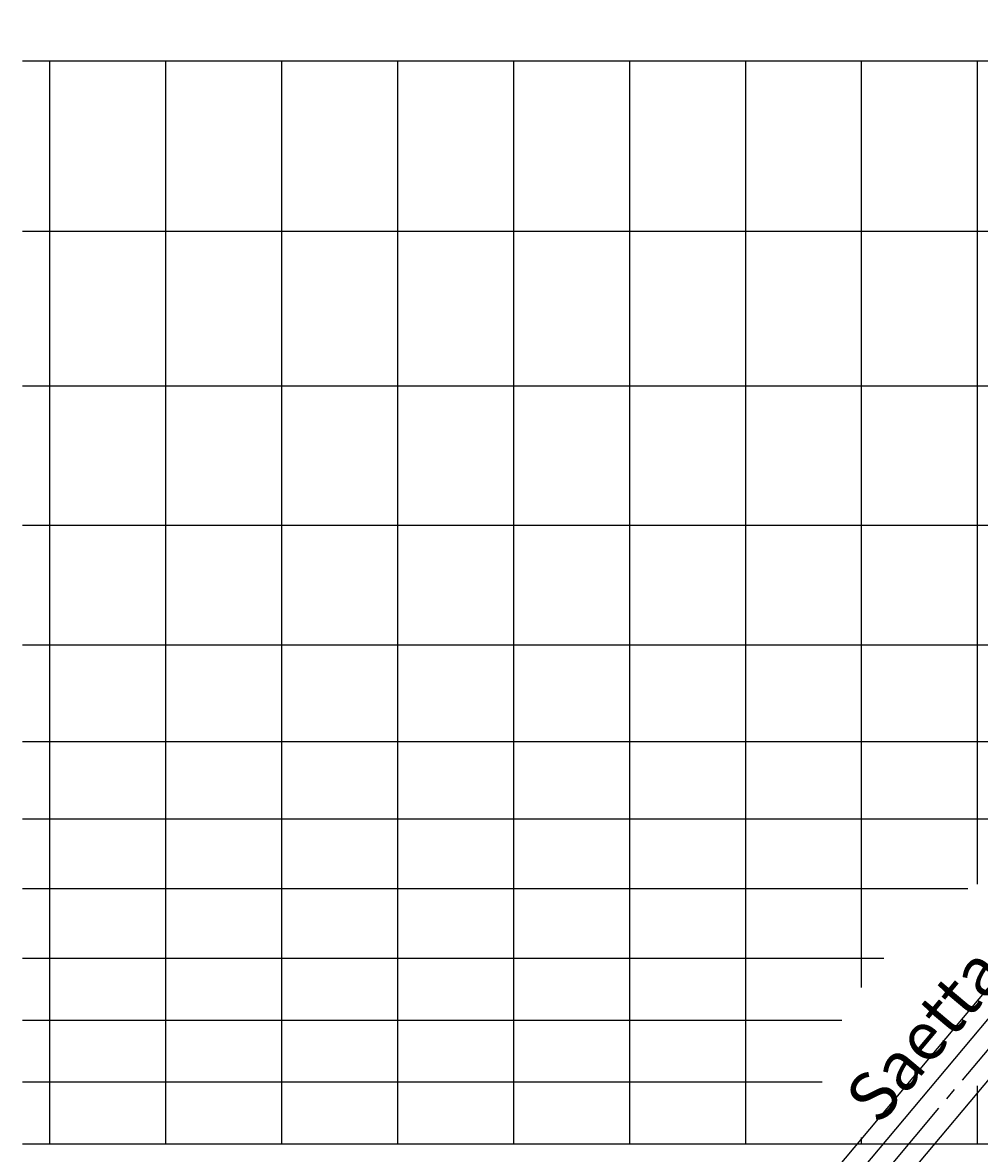
# Model space of a CAD drawing. Units: millimetres. Extents: x 2031 to 3922, y -1058 to -465.
# Drawn here: x 3056 to 3180, y -674 to -528 of the extents above; entities that cross this region are included whole.
import ezdxf

# ---------------------------------------------------------------- set-up
doc = ezdxf.new("R2010")
doc.units = ezdxf.units.MM
doc.header["$LTSCALE"] = 0.5
doc.header["$PDMODE"] = 34
doc.header["$PDSIZE"] = 2
doc.linetypes.add('CENTRO2', pattern=[28.575, 19.05, -3.175, 3.175, -3.175])
doc.layers.get('0').update_dxf_attribs({"plot": 0})
for name, color, linetype in [('517 montanti', 2, 'Continuous'), ('610 misure 2.5', 2, 'Continuous'), ('615 arial', 4, 'Continuous'), ('725 rete', 1, 'Continuous')]:
    doc.layers.add(name, color=color, linetype=linetype)
doc.styles.add('T-arial-25mm', font='ARIALN.TTF')
doc.styles.add('T-arial-4mm', font='ARIALN.TTF')
doc.dimstyles.new('Mis-2.5 mm cantone', dxfattribs={"dimscale": 0.25, "dimtxt": 2.5, "dimasz": 1.5, "dimexe": 1.5, "dimexo": 3, "dimtad": 3, "dimlfac": 10, "dimzin": 9, "dimtxsty": 'T-arial-4mm', "dimblk": 'ARCHTICK', "dimcen": -2.5, "dimdle": 1.5, "dimclrd": 2, "dimclre": 2, "dimclrt": 4, "dimazin": 2, "dimtfac": 1, "dimtmove": 0, "dimatfit": 3, "dimfxl": 1, "dimlwd": -1, "dimlwe": -1, "dimarcsym": 0})

# ---------------------------------------------------------------- blocks, each defined once
blk = doc.blocks.new('_ARCHTICK')
at = {"color": 0, "linetype": 'ByBlock', "const_width": 0.15}
blk.add_lwpolyline([(-0.5, -0.5), (0.5, 0.5)], dxfattribs=at)
blk = doc.blocks.new('*D43')
at = {"layer": '610 misure 2.5', "color": 2, "transparency": 16777216}
blk.add_arc((3266.27, -563.17), 5.91, 230, 270, dxfattribs=at)
at = {"layer": 'Defpoints', "color": 0, "transparency": 16777216}
for p in [(3266.27, -528.29), (3264.97, -564.72), (3263.62, -568.45), (3266.27, -719.49), (3125.52, -730.91)]:
    blk.add_point(p, dxfattribs=at)
at = {"layer": '610 misure 2.5', "color": 2, "transparency": 16777216, "xscale": 0.375, "yscale": 0.375, "zscale": 0.375}
for p, rotation in [((3262.47, -567.7), 140), ((3266.27, -569.08), 359.9999999999967)]:
    blk.add_blockref('_ARCHTICK', p, dxfattribs=dict(at, rotation=rotation))
at = {"layer": '610 misure 2.5', "color": 4, "transparency": 16777216, "insert": (3264.41, -568.27), "char_height": 0.625, "attachment_point": 5, "rotation": 340, "style": 'T-arial-4mm'}
blk.add_mtext('40°', dxfattribs=at)
blk = doc.blocks.new('*D50')
at = {"layer": '610 misure 2.5', "color": 2, "transparency": 16777216}
for p, q in [((3262.6, -555.63), (3133.56, -709.42)), ((3265.69, -558.72), (3262.07, -555.68)), ((3137.14, -711.93), (3133.51, -708.89))]:
    blk.add_line(p, q, dxfattribs=at)
at = {"layer": 'Defpoints', "color": 0, "transparency": 16777216}
for p in [(3266.27, -559.2), (3133.8, -709.13), (3137.71, -712.41)]:
    blk.add_point(p, dxfattribs=at)
at = {"layer": '610 misure 2.5', "color": 2, "transparency": 16777216, "xscale": 0.375, "yscale": 0.375, "zscale": 0.375}
for p, rotation in [((3262.36, -555.92), 50.00000000000055), ((3133.8, -709.13), 230.0000000000006)]:
    blk.add_blockref('_ARCHTICK', p, dxfattribs=dict(at, rotation=rotation))
at = {"layer": '610 misure 2.5', "color": 4, "transparency": 16777216, "insert": (3255.81, -562.97), "char_height": 0.625, "attachment_point": 5, "rotation": 50, "style": 'T-arial-4mm'}
blk.add_mtext('1800/2000', dxfattribs=at)

msp = doc.modelspace()

# ---------------------------------------------------------------- linework, layer by layer
at = {"layer": '517 montanti', "color": 3}
for p, q in [((3264.9679, -556.787), (3135.7569, -710.7746)), ((3264.9679, -564.7212), (3139.6638, -714.0528))]:
    msp.add_line(p, q, dxfattribs=at)
at = {"layer": '517 montanti', "color": 1, "linetype": 'CENTRO2'}
msp.add_line((3266.2679, -559.2048), (3137.7103, -712.4137), dxfattribs=at)
at = {"layer": '725 rete', "ltscale": 200}
for p, q in [((3824.4429, -533.287), (3055.9429, -533.287)), ((3059.4429, -533.287), (3059.4429, -673.287)), ((3074.4429, -533.287), (3074.4429, -673.287)), ((3089.4429, -533.287), (3089.4429, -673.287)), ((3104.4429, -533.287), (3104.4429, -673.287)), ((3119.4429, -533.287), (3119.4429, -673.287)), ((3134.4429, -533.287), (3134.4429, -673.287)), ((3149.4429, -533.287), (3149.4429, -673.287)), ((3164.4429, -533.287), (3164.4429, -653.0582)), ((3179.4429, -533.287), (3179.4429, -639.6653)), ((3824.4429, -555.287), (3055.9429, -555.287)), ((3824.4429, -575.287), (3055.9429, -575.287)), ((3824.4429, -593.287), (3055.9429, -593.287)), ((3824.4429, -608.787), (3055.9429, -608.787)), ((3824.4429, -621.287), (3055.9429, -621.287)), ((3824.4429, -631.287), (3055.9429, -631.287)), ((3178.2326, -640.287), (3055.9429, -640.287)), ((3167.3703, -649.287), (3055.9429, -649.287)), ((3161.9016, -657.287), (3055.9429, -657.287)), ((3159.3914, -665.287), (3055.9429, -665.287)), ((3179.4429, -665.7671), (3179.4429, -673.287)), ((3164.4429, -672.4311), (3164.4429, -673.287)), ((3824.4429, -673.287), (3055.9429, -673.287))]:
    msp.add_line(p, q, dxfattribs=at)

# ---------------------------------------------------------------- texts
at = {"layer": '615 arial', "style": 'T-arial-25mm'}
msp.add_text('Saetta %%c 2"', height=6.25, rotation=50, dxfattribs=at).set_placement((3166.7442, -671.0094))

# ---------------------------------------------------------------- dimensions: what is measured, and where the dimension line sits
at = {"layer": '610 misure 2.5'}
dim = msp.add_angular_dim_2l(base=(3263.6174, -568.4495), line1=((3266.2679, -719.487), (3266.2679, -528.287)), line2=((3264.9679, -564.7212), (3125.5224, -730.9058)), dimstyle='Mis-2.5 mm cantone', dxfattribs=at)
dim.commit()
dim.dimension.update_dxf_attribs({"geometry": '*D43', "text_midpoint": (3264.4105, -568.2748)})
dim = msp.add_linear_dim(base=(3133.7977, -709.1306), p1=(3266.2679, -559.2048), p2=(3137.7103, -712.4137), angle=230, text='1800/<>', dimstyle='Mis-2.5 mm cantone', dxfattribs=at)
dim.commit()
dim.dimension.update_dxf_attribs({"geometry": '*D50', "text_midpoint": (3256.1815, -563.2791), "dimtype": 161})

doc.saveas('drawing.dxf')
